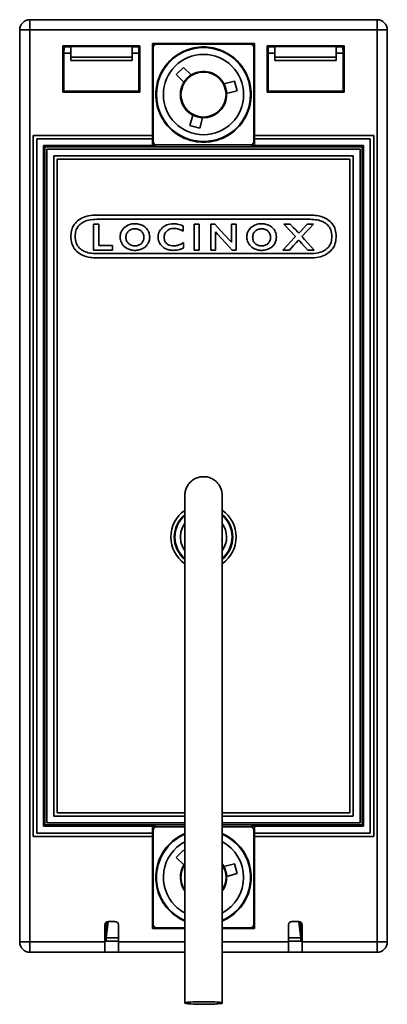
# Model space of a CAD drawing. Units: millimetres. Extents: x 40 to 375, y 57 to 351.
# Drawn here: x 348 to 375, y 156 to 229 of the extents above; entities that cross this region are included whole.
import ezdxf

# ---------------------------------------------------------------- set-up
doc = ezdxf.new("R2010")
doc.units = ezdxf.units.MM

msp = doc.modelspace()

# ---------------------------------------------------------------- linework, layer by layer
at = {"color": 7, "linetype": 'Continuous', "lineweight": 35}
for p, q in [((348.547, 228.598), (348.547, 227.848)), ((348.547, 228.598), (374.047, 228.598)), ((374.047, 228.598), (374.047, 227.848)), ((347.797, 160.848), (347.797, 227.848)), ((347.797, 227.848), (348.547, 227.848)), ((348.547, 227.848), (348.547, 160.848)), ((374.047, 227.848), (348.547, 227.848)), ((374.047, 160.848), (374.047, 227.848)), ((374.047, 227.848), (374.797, 227.848)), ((374.797, 227.848), (374.797, 160.848)), ((356.617, 226.668), (350.977, 226.668)), ((350.977, 223.278), (350.977, 226.668)), ((350.977, 226.668), (351.021, 226.624)), ((351.021, 226.624), (351.021, 226.598)), ((356.573, 226.624), (351.021, 226.624)), ((351.021, 226.598), (351.052, 226.598)), ((351.047, 226.148), (351.052, 226.598)), ((351.052, 226.598), (351.547, 226.598)), ((351.547, 225.855), (351.547, 226.624)), ((356.047, 225.855), (356.047, 226.624)), ((356.047, 226.598), (356.543, 226.598)), ((356.543, 226.598), (356.547, 226.148)), ((356.543, 226.598), (356.573, 226.598)), ((356.617, 226.668), (356.573, 226.624)), ((356.573, 226.624), (356.573, 226.598)), ((356.617, 226.668), (356.617, 223.278)), ((365.047, 226.848), (357.547, 226.848)), ((357.547, 226.848), (357.547, 220.098)), ((357.597, 219.648), (357.597, 226.548)), ((357.847, 226.798), (364.747, 226.798)), ((360.597, 226.476), (360.597, 226.527)), ((361.997, 226.527), (361.997, 226.476)), ((364.997, 226.548), (364.997, 219.648)), ((365.047, 220.098), (365.047, 226.848)), ((371.617, 226.668), (365.977, 226.668)), ((365.977, 223.278), (365.977, 226.668)), ((365.977, 226.668), (366.021, 226.624)), ((366.021, 226.624), (366.021, 226.598)), ((371.573, 226.624), (366.021, 226.624)), ((366.021, 226.598), (366.052, 226.598)), ((366.047, 226.148), (366.052, 226.598)), ((366.052, 226.598), (366.547, 226.598)), ((366.547, 225.855), (366.547, 226.624)), ((371.047, 225.855), (371.047, 226.624)), ((371.047, 226.598), (371.543, 226.598)), ((371.543, 226.598), (371.547, 226.148)), ((371.543, 226.598), (371.573, 226.598)), ((371.617, 226.668), (371.573, 226.624)), ((371.573, 226.624), (371.573, 226.598)), ((371.617, 226.668), (371.617, 223.278)), ((351.047, 226.148), (351.047, 223.348)), ((351.547, 226.148), (351.047, 226.148)), ((351.547, 225.855), (356.047, 225.855)), ((351.547, 225.605), (351.547, 225.855)), ((356.547, 226.148), (356.047, 226.148)), ((356.047, 225.855), (356.047, 225.605)), ((356.547, 226.148), (356.547, 223.348)), ((366.047, 226.148), (366.047, 223.348)), ((366.547, 226.148), (366.047, 226.148)), ((366.547, 225.855), (371.047, 225.855)), ((366.547, 225.605), (366.547, 225.855)), ((371.547, 226.148), (371.047, 226.148)), ((371.047, 225.855), (371.047, 225.605)), ((371.547, 226.148), (371.547, 223.348)), ((356.047, 225.605), (351.547, 225.605)), ((359.83, 225.096), (359.3, 224.565)), ((360.39, 224.536), (359.83, 225.096)), ((371.047, 225.605), (366.547, 225.605)), ((359.3, 224.565), (359.859, 224.005)), ((357.868, 223.798), (357.919, 223.798)), ((363.567, 224.094), (362.802, 223.889)), ((363.761, 223.37), (363.567, 224.094)), ((364.675, 223.798), (364.726, 223.798)), ((350.977, 223.278), (351.047, 223.348)), ((356.617, 223.278), (350.977, 223.278)), ((351.047, 223.348), (356.547, 223.348)), ((356.547, 223.348), (356.617, 223.278)), ((362.996, 223.165), (363.761, 223.37)), ((365.977, 223.278), (366.047, 223.348)), ((371.617, 223.278), (365.977, 223.278)), ((366.047, 223.348), (371.547, 223.348)), ((371.547, 223.348), (371.617, 223.278)), ((357.919, 222.398), (357.868, 222.398)), ((364.726, 222.398), (364.675, 222.398)), ((360.506, 221.593), (360.301, 220.829)), ((361.025, 220.634), (361.23, 221.399)), ((360.301, 220.829), (361.025, 220.634)), ((357.547, 220.098), (348.797, 220.098)), ((348.797, 220.098), (348.797, 168.598)), ((357.547, 220.098), (357.547, 219.848)), ((373.797, 220.098), (365.047, 220.098)), ((365.047, 219.848), (365.047, 220.098)), ((373.797, 168.598), (373.797, 220.098)), ((357.547, 219.848), (349.047, 219.848)), ((349.047, 219.848), (349.047, 168.848)), ((357.547, 219.348), (349.547, 219.348)), ((349.547, 219.348), (349.547, 169.348)), ((349.647, 219.248), (349.647, 169.448)), ((372.947, 219.248), (349.647, 219.248)), ((357.547, 219.848), (357.547, 219.348)), ((357.797, 219.348), (357.547, 219.348)), ((364.747, 219.398), (357.847, 219.398)), ((360.597, 219.669), (360.597, 219.72)), ((361.997, 219.72), (361.997, 219.669)), ((365.047, 219.348), (364.797, 219.348)), ((373.547, 219.848), (365.047, 219.848)), ((365.047, 219.348), (365.047, 219.848)), ((373.047, 219.348), (365.047, 219.348)), ((372.947, 169.448), (372.947, 219.248)), ((373.047, 169.348), (373.047, 219.348)), ((373.547, 168.848), (373.547, 219.848)), ((349.797, 219.098), (349.797, 169.598)), ((372.797, 219.098), (349.797, 219.098)), ((350.297, 218.598), (372.297, 218.598)), ((350.297, 170.098), (350.297, 218.598)), ((372.297, 218.598), (372.297, 170.098)), ((372.797, 169.598), (372.797, 219.098)), ((350.547, 218.348), (372.047, 218.348)), ((350.547, 170.348), (350.547, 218.348)), ((372.047, 218.348), (372.047, 170.348)), ((369.127, 214.248), (353.467, 214.248)), ((353.604, 213.588), (353.223, 213.588)), ((353.223, 213.588), (353.223, 211.679)), ((353.467, 213.935), (369.127, 213.935)), ((353.604, 212.001), (353.604, 213.588)), ((359.812, 213.449), (359.784, 213.46)), ((359.812, 213.066), (359.812, 213.449)), ((360.619, 213.588), (360.619, 211.679)), ((360.991, 213.588), (360.619, 213.588)), ((360.991, 211.679), (360.991, 213.588)), ((362.121, 213.588), (361.841, 213.588)), ((361.841, 213.588), (361.841, 211.679)), ((363.692, 213.588), (363.349, 213.588)), ((363.349, 213.588), (363.349, 212.246)), ((363.692, 211.679), (363.692, 213.588)), ((367.669, 213.588), (367.194, 213.588)), ((367.194, 213.588), (368.051, 212.666)), ((369.379, 213.588), (368.908, 213.588)), ((359.748, 213.1), (359.812, 213.066)), ((362.184, 211.679), (362.184, 213.013)), ((354.608, 212.001), (353.604, 212.001)), ((354.608, 211.679), (354.608, 212.001)), ((359.832, 212.221), (359.766, 212.182)), ((359.832, 211.831), (359.832, 212.221)), ((353.223, 211.679), (354.608, 211.679)), ((369.127, 211.411), (353.467, 211.411)), ((359.807, 211.819), (359.832, 211.831)), ((360.619, 211.679), (360.991, 211.679)), ((361.841, 211.679), (362.184, 211.679)), ((363.395, 211.679), (363.692, 211.679)), ((367.131, 211.679), (367.606, 211.679)), ((368.965, 211.679), (369.436, 211.679)), ((353.467, 211.098), (369.127, 211.098)), ((359.922, 170.098), (350.297, 170.098)), ((359.922, 170.348), (350.547, 170.348)), ((372.047, 170.348), (362.672, 170.348)), ((372.297, 170.098), (362.672, 170.098)), ((349.547, 169.348), (357.547, 169.348)), ((349.647, 169.448), (359.922, 169.448)), ((349.797, 169.598), (359.922, 169.598)), ((357.547, 169.348), (357.547, 168.848)), ((357.547, 169.348), (357.797, 169.348)), ((357.847, 169.298), (359.922, 169.298)), ((362.672, 169.598), (372.797, 169.598)), ((362.672, 169.448), (372.947, 169.448)), ((362.672, 169.298), (364.747, 169.298)), ((364.797, 169.348), (365.047, 169.348)), ((365.047, 169.348), (373.047, 169.348)), ((365.047, 168.848), (365.047, 169.348)), ((348.797, 168.598), (357.547, 168.598)), ((349.047, 168.848), (357.547, 168.848)), ((357.547, 168.848), (357.547, 168.598)), ((357.547, 168.598), (357.547, 161.848)), ((357.597, 162.148), (357.597, 169.048)), ((364.997, 169.048), (364.997, 162.148)), ((365.047, 168.848), (373.547, 168.848)), ((365.047, 168.598), (365.047, 168.848)), ((365.047, 161.848), (365.047, 168.598)), ((365.047, 168.598), (373.797, 168.598)), ((359.83, 167.596), (359.3, 167.065)), ((359.922, 167.503), (359.83, 167.596)), ((359.3, 167.065), (359.859, 166.505)), ((359.859, 166.505), (359.911, 166.583)), ((362.802, 166.389), (362.692, 166.569)), ((363.567, 166.594), (362.802, 166.389)), ((363.761, 165.87), (363.567, 166.594)), ((357.868, 166.298), (357.919, 166.298)), ((362.996, 165.665), (363.761, 165.87)), ((364.675, 166.298), (364.726, 166.298)), ((357.919, 164.898), (357.868, 164.898)), ((364.726, 164.898), (364.675, 164.898)), ((354.047, 162.098), (354.047, 160.848)), ((354.797, 162.348), (354.297, 162.348)), ((355.047, 160.848), (355.047, 162.098)), ((367.547, 160.848), (367.547, 162.098)), ((367.797, 162.348), (368.297, 162.348)), ((368.547, 162.098), (368.547, 160.848)), ((357.547, 161.848), (359.922, 161.848)), ((359.922, 161.898), (357.847, 161.898)), ((364.747, 161.898), (362.672, 161.898)), ((362.672, 161.848), (365.047, 161.848)), ((347.797, 160.848), (348.547, 160.848)), ((348.547, 160.098), (348.547, 160.848)), ((348.547, 160.848), (354.047, 160.848)), ((354.047, 160.848), (354.047, 160.098)), ((354.151, 160.903), (354.151, 161.151)), ((355.047, 160.098), (355.047, 160.848)), ((367.547, 160.848), (367.547, 160.098)), ((368.443, 160.903), (368.443, 161.151)), ((368.547, 160.848), (374.047, 160.848)), ((368.547, 160.098), (368.547, 160.848)), ((374.047, 160.848), (374.047, 160.098)), ((374.047, 160.848), (374.797, 160.848)), ((354.047, 160.098), (348.547, 160.098)), ((354.047, 160.112), (355.047, 160.112)), ((359.922, 160.098), (355.047, 160.098)), ((367.547, 160.098), (362.672, 160.098)), ((367.547, 160.112), (368.547, 160.112)), ((374.047, 160.098), (368.547, 160.098))]:
    msp.add_line(p, q, dxfattribs=at)
at = {"color": 8, "linetype": 'Continuous', "lineweight": 35}
for p, q in [((357.797, 219.403), (357.797, 219.348)), ((364.797, 219.348), (364.797, 219.403)), ((357.797, 169.348), (357.797, 169.293)), ((364.797, 169.293), (364.797, 169.348)), ((354.052, 161.256), (354.187, 162.322)), ((354.052, 162.145), (354.052, 161.256)), ((354.303, 162.348), (354.151, 161.151)), ((368.443, 161.151), (368.292, 162.348)), ((368.407, 162.322), (368.543, 161.256)), ((368.543, 161.256), (368.543, 162.145)), ((354.052, 161.256), (354.047, 161.256)), ((354.151, 161.151), (355.047, 161.151)), ((355.047, 160.903), (354.151, 160.903)), ((355.047, 160.848), (359.922, 160.848)), ((362.672, 160.848), (367.547, 160.848)), ((367.547, 161.151), (368.443, 161.151)), ((368.443, 160.903), (367.547, 160.903)), ((368.547, 161.256), (368.543, 161.256))]:
    msp.add_line(p, q, dxfattribs=at)
at = {"color": 7, "linetype": 'Continuous', "lineweight": 35, "flags": 128}
for points in [[(357.547, 226.848), (357.551, 226.844), (357.562, 226.833), (357.581, 226.815), (357.606, 226.79), (357.636, 226.759), (357.67, 226.725)], [(365.047, 226.848), (365.042, 226.843), (365.028, 226.829), (365.005, 226.806), (364.974, 226.775), (364.936, 226.737), (364.924, 226.725)], [(363.349, 212.246), (363.199, 212.41), (362.898, 212.739), (362.556, 213.112), (362.121, 213.588)], [(368.29, 212.914), (368.218, 212.992), (368.067, 213.156), (367.892, 213.345), (367.669, 213.588)], [(368.908, 213.588), (368.633, 213.289), (368.438, 213.075), (368.339, 212.968), (368.29, 212.914)], [(368.525, 212.666), (368.613, 212.76), (368.818, 212.982), (369.062, 213.246), (369.379, 213.588)], [(362.184, 213.013), (362.333, 212.849), (362.63, 212.522), (362.967, 212.151), (363.395, 211.679)], [(368.051, 212.666), (367.958, 212.566), (367.737, 212.329), (367.474, 212.046), (367.131, 211.679)], [(369.436, 211.679), (369.018, 212.132), (368.727, 212.447), (368.587, 212.599), (368.525, 212.666)], [(367.606, 211.679), (367.912, 212.007), (368.129, 212.239), (368.237, 212.355), (368.29, 212.412)], [(368.29, 212.412), (368.366, 212.329), (368.53, 212.151), (368.72, 211.945), (368.965, 211.679)], [(362.672, 190.604), (362.665, 190.459), (362.652, 190.365)], [(357.67, 161.971), (357.658, 161.959), (357.62, 161.921), (357.589, 161.89), (357.566, 161.867), (357.552, 161.853), (357.547, 161.848)], [(364.924, 161.971), (364.936, 161.959), (364.974, 161.921), (365.005, 161.89), (365.028, 161.867), (365.042, 161.853), (365.047, 161.848)], [(359.922, 156.367), (359.95, 156.386), (360.034, 156.405), (360.169, 156.422), (360.35, 156.436), (360.57, 156.448), (360.82, 156.457), (361.089, 156.462), (361.367, 156.463), (361.642, 156.46), (361.903, 156.453), (362.139, 156.443), (362.34, 156.429), (362.499, 156.413), (362.609, 156.396), (362.665, 156.377), (362.665, 156.357), (362.609, 156.338), (362.499, 156.32), (362.34, 156.304), (362.139, 156.291), (361.903, 156.281), (361.642, 156.274), (361.367, 156.271), (361.089, 156.272), (360.82, 156.277), (360.57, 156.285), (360.35, 156.297), (360.169, 156.312), (360.034, 156.329), (359.95, 156.348), (359.922, 156.367)], [(361.297, 156.463), (361.574, 156.461), (361.839, 156.455), (362.083, 156.446), (362.294, 156.433), (362.464, 156.418), (362.587, 156.4), (362.656, 156.381), (362.67, 156.362), (362.628, 156.343), (362.532, 156.325), (362.384, 156.308), (362.193, 156.294), (361.964, 156.283), (361.709, 156.275), (361.436, 156.271), (361.158, 156.271), (360.885, 156.275), (360.63, 156.283), (360.401, 156.294), (360.21, 156.308), (360.063, 156.325), (359.966, 156.343), (359.924, 156.362), (359.938, 156.381), (360.008, 156.4), (360.13, 156.418), (360.301, 156.433), (360.512, 156.446), (360.755, 156.455), (361.02, 156.461), (361.297, 156.463)]]:
    msp.add_lwpolyline(points, dxfattribs=at)
at = {"color": 7, "linetype": 'Continuous', "lineweight": 35}
for radius in [3.45, 2.95, 1.655]:
    msp.add_circle((361.297, 223.098), radius, dxfattribs=at)
for centre, radius, start, end in [((348.547, 227.848), 0.75, 90, 180), ((374.047, 227.848), 0.75, 0, 90), ((357.847, 226.548), 0.25, 90, 180), ((361.297, 223.098), 3.5, 101.53596, 168.46406), ((361.297, 223.098), 3.5, 78.46304, 101.53696), ((361.297, 223.098), 3.5, 11.53583, 78.46403), ((364.747, 226.548), 0.25, 0, 90), ((361.297, 223.098), 1.7, 122.25641, 147.74359), ((361.297, 223.098), 1.7, 27.74359, 122.25641), ((361.297, 223.098), 3.5, 168.46304, 191.53696), ((361.297, 223.098), 1.7, 147.74359, 242.25641), ((361.297, 223.098), 1.7, 2.25641, 27.74359), ((361.297, 223.098), 3.5, 348.46304, 11.53696), ((361.297, 223.098), 1.7, 267.74359, 2.25641), ((361.297, 223.098), 3.5, 191.53589, 258.46413), ((361.297, 223.098), 3.5, 281.53587, 348.46398), ((361.297, 223.098), 1.7, 242.25641, 267.74359), ((357.847, 219.648), 0.25, 180, 270), ((361.297, 223.098), 3.5, 258.46304, 281.53696), ((364.747, 219.648), 0.25, 270, 0), ((361.297, 190.598), 2.096, 131.67544, 180), ((361.297, 190.598), 2.096, 311.36241, 48.95617), ((361.297, 190.598), 1.696, 145.42564, 180), ((361.297, 190.598), 1.696, 325.2368, 35.48035), ((361.297, 190.598), 2.096, 180, 228.36573), ((361.297, 190.598), 1.696, 180, 214.5367), ((357.847, 169.048), 0.25, 90, 180), ((364.747, 169.048), 0.25, 0, 90), ((361.297, 165.598), 3.45, 113.69025, 225), ((361.278, 165.609), 3.479, 112.93167, 168.57444), ((361.319, 165.61), 3.476, 11.40691, 67.08686), ((361.297, 165.598), 3.45, 293.55155, 66.41909), ((361.297, 165.598), 1.7, 147.74359, 215.11826), ((361.297, 165.598), 1.655, 147.70336, 180), ((361.297, 165.598), 1.655, 326.66229, 33.46855), ((361.297, 165.598), 1.7, 2.25641, 27.74359), ((361.297, 165.598), 3.5, 168.46304, 191.53696), ((361.297, 165.598), 1.7, 324.9526, 2.25641), ((361.297, 165.598), 3.5, 348.46304, 11.53696), ((361.297, 165.598), 1.655, 180, 212.30006), ((361.276, 165.586), 3.476, 191.40703, 247.08686), ((361.317, 165.587), 3.479, 292.93167, 348.57431), ((361.297, 165.598), 3.45, 225, 246.39384), ((354.297, 162.098), 0.25, 90, 180), ((354.797, 162.098), 0.25, 0, 90), ((357.847, 162.148), 0.25, 180, 270), ((364.747, 162.148), 0.25, 270, 0), ((367.797, 162.098), 0.25, 90, 180), ((368.297, 162.098), 0.25, 0, 90), ((348.547, 160.848), 0.75, 180, 270), ((374.047, 160.848), 0.75, 270, 0)]:
    msp.add_arc(centre, radius, start, end, dxfattribs=at)
at = {"color": 8, "linetype": 'Continuous', "lineweight": 35}
for centre, radius, start, end in [((361.297, 190.598), 2.396, 125.20477, 180), ((361.297, 190.598), 2.396, 305.44736, 54.72955), ((361.297, 190.598), 2.146, 129.85466, 229.5718), ((361.297, 190.598), 2.146, 0, 49.56247), ((361.297, 190.598), 2.396, 180, 234.50243), ((361.297, 190.598), 2.146, 310.32697, 0), ((361.297, 165.598), 2.95, 117.79915, 225), ((361.297, 165.598), 2.95, 298.04429, 61.93619), ((361.297, 165.598), 2.95, 225, 242.14316)]:
    msp.add_arc(centre, radius, start, end, dxfattribs=at)
for centre, major_axis, start_param, end_param in [((354.152, 161.257), (-0.044, -0.351), 6.107305, 6.408168), ((368.443, 161.257), (-0.044, 0.351), 3.01661, 3.317473)]:
    msp.add_ellipse(centre, major_axis=major_axis, ratio=0.990515, start_param=start_param, end_param=end_param, dxfattribs=at)
at = {"color": 7, "linetype": 'Continuous', "lineweight": 35}
for centre, major_axis, start_param, end_param in [((354.152, 161.257), (0.013, 0.105), 1.698158, 3.266575), ((368.443, 161.257), (-0.013, 0.105), 3.01661, 4.585027)]:
    msp.add_ellipse(centre, major_axis=major_axis, ratio=0.945872, start_param=start_param, end_param=end_param, dxfattribs=at)
for points, knots in [([(353.467, 214.248), (353.259, 214.238), (352.871, 214.22), (352.344, 214.043), (351.959, 213.772), (351.714, 213.438), (351.574, 213.073), (351.559, 212.81), (351.551, 212.673)], [0, 0, 0, 0, 0.222567, 0.415264, 0.587833, 0.718544, 0.85337, 1, 1, 1, 1]), ([(371.043, 212.673), (371.031, 212.846), (371.007, 213.176), (370.777, 213.619), (370.441, 213.927), (370.044, 214.119), (369.607, 214.23), (369.293, 214.242), (369.127, 214.248)], [0, 0, 0, 0, 0.184033, 0.352224, 0.520836, 0.663831, 0.822192, 1, 1, 1, 1]), ([(351.865, 212.673), (351.875, 212.813), (351.894, 213.08), (352.084, 213.439), (352.41, 213.722), (352.888, 213.906), (353.263, 213.925), (353.467, 213.935)], [0, 0, 0, 0, 0.181202, 0.346297, 0.513274, 0.734525, 1, 1, 1, 1]), ([(357.346, 212.633), (357.33, 212.768), (357.301, 213.032), (357.101, 213.293), (356.914, 213.435), (356.771, 213.512), (356.612, 213.569), (356.439, 213.604), (356.174, 213.621), (355.818, 213.573), (355.585, 213.404), (355.472, 213.322)], [0, 0, 0, 0, 0.1613, 0.315794, 0.379164, 0.444297, 0.511824, 0.582341, 0.656436, 0.833761, 1, 1, 1, 1]), ([(359.088, 213.612), (358.918, 213.598), (358.621, 213.573), (358.381, 213.401), (358.28, 213.329)], [0, 0, 0, 0, 0.576806, 1, 1, 1, 1]), ([(359.784, 213.46), (359.648, 213.509), (359.422, 213.591), (359.183, 213.606), (359.088, 213.612)], [0, 0, 0, 0, 0.603015, 1, 1, 1, 1]), ([(366.652, 212.633), (366.636, 212.768), (366.607, 213.032), (366.407, 213.293), (366.22, 213.435), (366.077, 213.512), (365.918, 213.569), (365.745, 213.604), (365.48, 213.621), (365.124, 213.573), (364.891, 213.404), (364.778, 213.322)], [0, 0, 0, 0, 0.161295, 0.315786, 0.379157, 0.444292, 0.511823, 0.582345, 0.656447, 0.833766, 1, 1, 1, 1]), ([(369.127, 213.935), (369.303, 213.927), (369.629, 213.913), (370.071, 213.775), (370.433, 213.533), (370.689, 213.149), (370.716, 212.837), (370.729, 212.673)], [0, 0, 0, 0, 0.228636, 0.423911, 0.595858, 0.788905, 1, 1, 1, 1]), ([(351.551, 212.673), (351.564, 212.5), (351.588, 212.17), (351.817, 211.727), (352.153, 211.419), (352.551, 211.227), (352.987, 211.116), (353.301, 211.104), (353.467, 211.098)], [0, 0, 0, 0, 0.184047, 0.352243, 0.520852, 0.663842, 0.822197, 1, 1, 1, 1]), ([(353.467, 211.411), (353.291, 211.419), (352.966, 211.433), (352.523, 211.571), (352.161, 211.813), (351.905, 212.197), (351.879, 212.51), (351.865, 212.673)], [0, 0, 0, 0, 0.22863, 0.423901, 0.595847, 0.788898, 1, 1, 1, 1]), ([(355.472, 213.322), (355.379, 213.21), (355.254, 213.06), (355.19, 212.827), (355.167, 212.647), (355.188, 212.368), (355.357, 212.016), (355.683, 211.768), (356.04, 211.657), (356.384, 211.646), (356.719, 211.718), (357, 211.879), (357.198, 212.099), (357.322, 212.357), (357.338, 212.542), (357.346, 212.633)], [0, 0, 0, 0, 0.107091, 0.142775, 0.178927, 0.241681, 0.349566, 0.459235, 0.53755, 0.625595, 0.713197, 0.790666, 0.862586, 0.931868, 1, 1, 1, 1]), ([(355.597, 212.613), (355.606, 212.7), (355.624, 212.868), (355.774, 213.079), (355.994, 213.216), (356.258, 213.259), (356.522, 213.216), (356.743, 213.08), (356.894, 212.868), (356.912, 212.7), (356.921, 212.613)], [0, 0, 0, 0, 0.126652, 0.245846, 0.367237, 0.499445, 0.632202, 0.753969, 0.873327, 1, 1, 1, 1]), ([(358.28, 213.329), (358.178, 213.212), (357.994, 213.004), (357.969, 212.729), (357.958, 212.607)], [0, 0, 0, 0, 0.556012, 1, 1, 1, 1]), ([(358.399, 212.631), (358.414, 212.724), (358.443, 212.912), (358.631, 213.114), (358.851, 213.24), (359.007, 213.256), (359.085, 213.264)], [0, 0, 0, 0, 0.270199, 0.546396, 0.770232, 1, 1, 1, 1]), ([(359.085, 213.264), (359.216, 213.257), (359.448, 213.244), (359.656, 213.144), (359.748, 213.1)], [0, 0, 0, 0, 0.5616731, 1, 1, 1, 1]), ([(364.778, 213.322), (364.685, 213.21), (364.56, 213.06), (364.496, 212.827), (364.473, 212.647), (364.494, 212.368), (364.663, 212.016), (364.989, 211.768), (365.346, 211.657), (365.69, 211.646), (366.025, 211.718), (366.306, 211.879), (366.504, 212.099), (366.628, 212.357), (366.644, 212.542), (366.652, 212.633)], [0, 0, 0, 0, 0.107089, 0.142773, 0.178925, 0.241678, 0.349561, 0.459229, 0.537542, 0.625587, 0.713191, 0.790663, 0.862585, 0.931868, 1, 1, 1, 1]), ([(364.903, 212.613), (364.912, 212.7), (364.93, 212.868), (365.08, 213.079), (365.3, 213.216), (365.564, 213.259), (365.828, 213.216), (366.049, 213.08), (366.2, 212.868), (366.218, 212.7), (366.227, 212.613)], [0, 0, 0, 0, 0.126656, 0.245855, 0.367261, 0.499497, 0.632227, 0.753974, 0.873325, 1, 1, 1, 1]), ([(369.127, 211.098), (369.335, 211.108), (369.724, 211.126), (370.251, 211.303), (370.636, 211.574), (370.881, 211.908), (371.02, 212.273), (371.035, 212.536), (371.043, 212.673)], [0, 0, 0, 0, 0.222572, 0.415273, 0.587842, 0.71855, 0.853372, 1, 1, 1, 1]), ([(370.729, 212.673), (370.719, 212.533), (370.7, 212.266), (370.51, 211.907), (370.185, 211.624), (369.706, 211.44), (369.331, 211.421), (369.127, 211.411)], [0, 0, 0, 0, 0.181208, 0.346306, 0.513285, 0.734532, 1, 1, 1, 1]), ([(356.921, 212.613), (356.912, 212.527), (356.894, 212.358), (356.743, 212.147), (356.522, 212.011), (356.259, 211.967), (355.995, 212.012), (355.777, 212.149), (355.625, 212.36), (355.606, 212.527), (355.597, 212.613)], [0, 0, 0, 0, 0.126837, 0.246352, 0.368278, 0.501209, 0.632394, 0.754425, 0.874292, 1, 1, 1, 1]), ([(357.958, 212.607), (357.965, 212.531), (357.981, 212.37), (358.09, 212.132), (358.261, 211.925), (358.488, 211.771), (358.759, 211.672), (358.962, 211.661), (359.071, 211.655)], [0, 0, 0, 0, 0.138914, 0.298335, 0.474529, 0.627342, 0.799267, 1, 1, 1, 1]), ([(359.097, 211.982), (359.022, 211.986), (358.88, 211.995), (358.687, 212.07), (358.529, 212.199), (358.417, 212.393), (358.405, 212.549), (358.399, 212.631)], [0, 0, 0, 0, 0.209545, 0.395278, 0.568001, 0.772669, 1, 1, 1, 1]), ([(359.766, 212.182), (359.644, 212.119), (359.433, 212.009), (359.197, 211.99), (359.097, 211.982)], [0, 0, 0, 0, 0.57869, 1, 1, 1, 1]), ([(366.227, 212.613), (366.218, 212.527), (366.2, 212.358), (366.049, 212.147), (365.828, 212.011), (365.564, 211.967), (365.3, 212.011), (365.08, 212.147), (364.93, 212.358), (364.912, 212.527), (364.903, 212.613)], [0, 0, 0, 0, 0.126674, 0.246026, 0.367773, 0.500503, 0.632739, 0.754145, 0.873345, 1, 1, 1, 1]), ([(359.071, 211.655), (359.159, 211.658), (359.32, 211.664), (359.57, 211.716), (359.722, 211.782), (359.807, 211.819)], [0, 0, 0, 0, 0.346999, 0.634073, 1, 1, 1, 1]), ([(362.672, 193.652), (362.668, 193.734), (362.66, 193.897), (362.588, 194.154), (362.467, 194.395), (362.304, 194.604), (362.117, 194.768), (361.925, 194.885), (361.737, 194.963), (361.541, 195.014), (361.315, 195.037), (361.047, 195.017), (360.755, 194.932), (360.469, 194.77), (360.222, 194.534), (360.044, 194.25), (359.939, 193.945), (359.928, 193.748), (359.922, 193.652)], [0, 0, 0, 0, 0.067935, 0.134699, 0.199611, 0.261299, 0.318014, 0.36806, 0.410223, 0.45005, 0.499615, 0.558934, 0.626701, 0.700584, 0.777532, 0.85445, 0.928982, 1, 1, 1, 1]), ([(359.922, 193.648), (359.922, 193.653), (359.922, 193.662), (359.922, 193.506), (359.922, 193.239), (359.922, 192.884), (359.922, 192.406), (359.922, 191.791), (359.922, 191.028), (359.922, 190.17), (359.922, 189.246), (359.922, 188.282), (359.922, 187.196), (359.922, 185.983), (359.922, 184.634), (359.922, 183.144), (359.922, 181.504), (359.922, 179.708), (359.922, 177.748), (359.922, 175.617), (359.922, 173.308), (359.922, 171.007), (359.922, 168.736), (359.922, 166.517), (359.922, 164.169), (359.922, 161.689), (359.922, 159.074), (359.922, 157.284), (359.922, 156.367)], [0, 0, 0, 0, 0.041262, 0.08461, 0.116958, 0.149414, 0.182137, 0.215307, 0.249107, 0.283769, 0.3118, 0.340703, 0.370659, 0.401855, 0.43448, 0.468739, 0.504849, 0.543035, 0.583531, 0.626572, 0.6724, 0.721259, 0.761937, 0.804762, 0.849857, 0.897345, 0.947352, 1, 1, 1, 1]), ([(362.672, 156.367), (362.672, 157.121), (362.672, 158.569), (362.672, 160.655), (362.672, 162.573), (362.672, 164.334), (362.672, 165.949), (362.672, 167.43), (362.672, 168.93), (362.672, 170.428), (362.672, 171.904), (362.672, 173.196), (362.672, 174.598), (362.672, 176.177), (362.672, 177.984), (362.672, 179.792), (362.672, 181.58), (362.672, 183.222), (362.672, 184.705), (362.672, 186.029), (362.672, 187.274), (362.672, 188.429), (362.672, 189.481), (362.672, 190.237), (362.672, 190.753), (362.672, 191.077), (362.672, 191.375), (362.672, 191.647), (362.672, 191.899), (362.672, 192.149), (362.672, 192.411), (362.672, 192.685), (362.672, 192.956), (362.672, 193.206), (362.672, 193.418), (362.672, 193.572), (362.672, 193.654), (362.672, 193.65), (362.672, 193.649)], [0, 0, 0, 0, 0.0438906, 0.084287, 0.1214589, 0.1556528, 0.1870926, 0.2159818, 0.2425049, 0.275413, 0.3045431, 0.3302254, 0.352743, 0.3890893, 0.4262887, 0.4644226, 0.5031999, 0.5422771, 0.5748988, 0.607525, 0.640139, 0.6727393, 0.7053976, 0.7379168, 0.7513748, 0.7645098, 0.7773423, 0.7898896, 0.8021674, 0.8147918, 0.8300157, 0.8480149, 0.8687633, 0.8922599, 0.91853, 0.9476232, 0.9796076, 1, 1, 1, 1])]:
    msp.add_open_spline(points, degree=3, knots=knots, dxfattribs=at)

doc.saveas('drawing.dxf')
